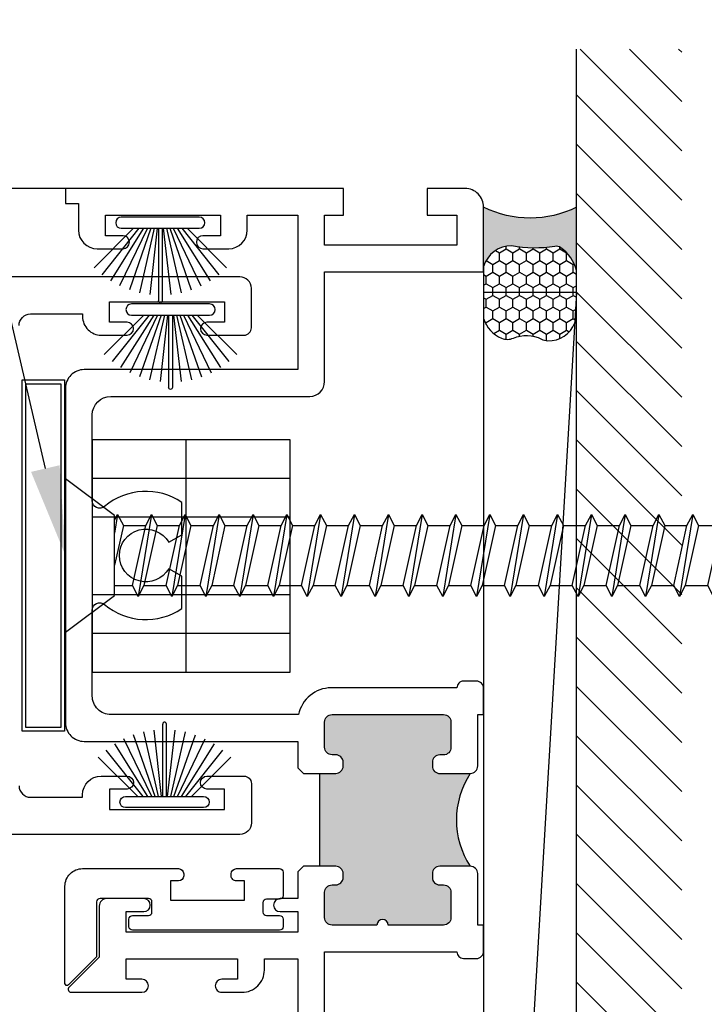
# Model space of a CAD drawing. Units: inches. Extents: x 0 to 31.2, y -5.1 to 24.2.
# Drawn here: x 27.3 to 29.1, y 6.6 to 9.2 of the extents above; entities that cross this region are included whole.
import ezdxf
from ezdxf import colors
from ezdxf.entities.mleader import LeaderData, LeaderLine
from ezdxf.math import Vec2, Vec3

# ---------------------------------------------------------------- set-up
doc = ezdxf.new("R2010")
doc.units = ezdxf.units.IN
doc.header["$MEASUREMENT"] = 0
for name, color, linetype in [('Arcadia-Dim', 4, 'Continuous'), ('Arcadia-Profile', 5, 'Continuous'), ('Arcadia-Shade', 8, 'Continuous'), ('Arcadia-Text', 3, 'Continuous')]:
    doc.layers.add(name, color=color, linetype=linetype)
doc.styles.get("Standard").update_dxf_attribs({"font": 'ARIALN.TTF'})
doc.dimstyles.new('Arcadia-2', dxfattribs={"dimscale": 2, "dimtxt": 0.0938, "dimasz": 0.0938, "dimexe": 0.0546, "dimexo": 0.0469, "dimgap": 0.0469, "dimtad": 0, "dimtih": 1, "dimdec": 4, "dimrnd": 0.0625, "dimzin": 3, "dimdsep": 46, "dimlunit": 4, "dimtxsty": 'Standard', "dimblk": 'ARCHTICK', "dimcen": 0.0469, "dimdle": 0.0546, "dimclrd": 256, "dimclre": 256, "dimclrt": 256, "dimadec": 0, "dimazin": 0, "dimtfac": 0.75, "dimtix": 1, "dimtmove": 2, "dimatfit": 3, "dimfxl": 1, "dimtolj": 1, "dimtzin": 3, "dimlwd": -3, "dimlwe": -3, "dimarcsym": 0})

# ---------------------------------------------------------------- blocks, each defined once
blk = doc.blocks.new('B270PILE')
at = {"layer": 'Arcadia-Profile'}
for p, q in [((-0.005000000000000003, 0.03), (-0.004999999999999991, 0.225)), ((0.005000000000000006, 0.03), (0.005000000000000018, 0.225)), ((-0.0252308089558078, 0.03000000000000001), (-0.0832651711355121, 0.1958526784054417)), ((-0.01645761197233722, 0.03), (-0.05609875339182588, 0.2036791885306117)), ((-0.008124339719298128, 0.03), (-0.02822686127498258, 0.2084148134725706)), ((0.008124339719298131, 0.03), (0.02822686127498261, 0.2084148134725706)), ((0.01645761197233723, 0.03), (0.05609875339182591, 0.2036791885306117)), ((0.02523080895580779, 0.03), (0.08326517113551213, 0.1958526784054417)), ((-0.04530689437296707, 0.03000000000000002), (-0.1341282176302316, 0.1713583261783576)), ((-0.03472418316991129, 0.03000000000000002), (-0.1093844810405916, 0.1850337060029319)), ((0.03472418316991127, 0.02999999999999998), (0.1093844810405917, 0.1850337060029319)), ((0.04530689437296705, 0.02999999999999999), (0.1341282176302316, 0.1713583261783576)), ((-0.07210550933081782, 0.03000000000000002), (-0.1782655152223097, 0.1361600058914919)), ((-0.05750222488313907, 0.03000000000000002), (-0.1571852140601667, 0.1549985147676532)), ((0.05750222488313907, 0.02999999999999999), (0.1571852140601667, 0.1549985147676532)), ((0.07210550933081779, 0.02999999999999999), (0.1782655152223097, 0.1361600058914919))]:
    blk.add_line(p, q, dxfattribs=at)
blk.add_lwpolyline([(-0.105, 2.464377985532395e-17, -0.9999999999999999), (-0.105, 0.03000000000000003), (0.105, 0.02999999999999997, -0.9999999999999999), (0.105, 1.178541314018899e-17), (0.105, -2.464377985532395e-17)], format="xyb", close=True, dxfattribs=at)
blk.add_arc((1.377682148050175e-17, 0.225), 0.005000000000000004, 0, 180, dxfattribs=at)
blk = doc.blocks.new('*U10')
at = {"layer": 'Arcadia-Profile'}
h = blk.add_hatch(color=256, dxfattribs=at)
edge = h.paths.add_edge_path()
edge.add_line((-1.480297366165545e-16, 0.2500000000000008), (-0.1707985658860338, 0.2500000000000008))
edge.add_arc((-0.1979185199780066, 0.1448283637434369), 0.1086119928131037, 35.125767951114085, 75.54049043261023, ccw=False)
edge.add_arc((-0.1261251413806498, 0.1953338471055817), 0.02083333333332299, -9.589877105315225, 35.125767951116984, ccw=False)
edge.add_arc((0.2154253002009567, 0.1376269828648055), 0.3255577553584816, 170.4101228946807, 190.9855794753516)
edge.add_arc((-0.1806877152082446, 0.0737415754160772), 0.0765433237442567, -74.4499340415818, 1.3823096407652997, ccw=False)
edge.add_line((-0.1601679572904148, 2.254400370084739e-13), (-2.985944824729359e-13, 2.254400370084739e-13))
edge.add_arc((0.2487851934477809, 0.1249999999998161), 0.2784224712175653, 153.3231490947053, 206.6768509051579, ccw=False)
at = {"layer": 'Arcadia-Shade', "lineweight": -3}
h = blk.add_hatch(dxfattribs=at)
h.set_pattern_fill('HONEY', color=256, scale=0.1666666666666666)
h.set_pattern_definition([(0, (0, 0), (0.03124999999999999, 0.0180421959121758), [0.02083333333333333, -0.04166666666666666]), (120, (0, 0), (-0.03124999999999998, 0.0180421959121758), [0.02083333333333333, -0.04166666666666665]), (59.99999999999999, (0, 0), (6.938893903907227e-18, 0.03608439182435161), [-0.04166666666666666, 0.02083333333333333])])
h.paths.add_polyline_path([(-0.3524068980144365, 0.07996192073684247, 0.1971983639969392), (-0.3527404929479023, 0.04832752685595931, 0.2294187004830088), (-0.2999094687857423, -1.942890293094024e-15), (-0.1601679572912154, -1.942890293094024e-15, 0.3435090603726046), (-0.1041666666666864, 0.07558806936912583, -0.09001934690242008), (-0.1055829437551667, 0.191863127512623, 0.1976228614784515), (-0.1090857448313244, 0.2073207876248378, 0.1781934081275221), (-0.1707985658860339, 0.2500000000000008), (-0.2873481998510414, 0.2500000000000008, 0.0954169236935328), (-0.3114097066720369, 0.2453660608936779, 0.3204879081861746), (-0.3593322123136494, 0.1723908933745018, 0.1072170252175634), (-0.3549128600676026, 0.1552861652934045, -0.2200532177358036)])
at = {"layer": 'Arcadia-Profile'}
blk.add_lwpolyline([(-0.3549128600676028, 0.1552861652934047, -0.1073450320601699), (-0.3593330340452059, 0.1724119690853687, -0.3204104769671941), (-0.3114097066720369, 0.2453660608936779, -0.09541692369342575), (-0.2873481998510689, 0.2500000000000008), (-0.1707985658860339, 0.2500000000000008, -0.1781934081275193), (-0.109085744831325, 0.2073207876248387, -0.1976228614784485), (-0.1055829437551665, 0.1918631275126245, 0.09001934690241879), (-0.1041666666666869, 0.07558806936912886, -0.3435090603726143), (-0.1601679572912154, -1.933638434553743e-15), (-0.2999094687857424, -1.933638434553743e-15, -0.2294187004830065), (-0.3527404929479021, 0.04832752685595865, -0.1971983639969396), (-0.3524068980144368, 0.07996192073684188, 0.2200532177358061)], format="xyb", close=True, dxfattribs=at)
blk.add_arc((0.2487851934469938, 0.1249999999999985), 0.2784224712167784, 153.3231490946661, 206.6768509053331, dxfattribs=at)
blk = doc.blocks.new('_ArchTick')
at = {"color": 0, "linetype": 'ByBlock', "lineweight": -3, "const_width": 0.15}
blk.add_lwpolyline([(-0.5, -0.5), (0.5, 0.5)], dxfattribs=at)
blk = doc.blocks.new('*D34')
at = {"layer": 'Arcadia-Dim', "lineweight": -3, "transparency": 16777216}
for p, q in [((24.34999777207527, 6.935024385653252), (24.34999777207527, 3.42205)), ((27.37499991111083, 3.973448499999778), (27.37499991111083, 3.42205)), ((24.24079777207527, 3.53125), (25.68014549916467, 3.53125)), ((27.48419991111084, 3.53125), (26.04485218402143, 3.53125))]:
    blk.add_line(p, q, dxfattribs=at)
at = {"layer": 'Defpoints', "color": 0, "transparency": 16777216}
for p in [(24.34999777207527, 7.028824385653252), (27.37499991111083, 4.067248499999778), (27.37499991111083, 3.53125)]:
    blk.add_point(p, dxfattribs=at)
at = {"layer": 'Arcadia-Dim', "lineweight": -3, "transparency": 16777216, "xscale": 0.1876, "yscale": 0.1876, "zscale": 0.1876, "rotation": 180}
blk.add_blockref('_ArchTick', (24.34999777207527, 3.53125), dxfattribs=at)
at = {"layer": 'Arcadia-Dim', "lineweight": -3, "transparency": 16777216, "xscale": 0.1876, "yscale": 0.1876, "zscale": 0.1876}
blk.add_blockref('_ArchTick', (27.37499991111083, 3.53125), dxfattribs=at)
at = {"layer": 'Arcadia-Dim', "lineweight": -3, "transparency": 16777216, "insert": (25.86249884159305, 3.53125), "char_height": 0.1876, "attachment_point": 5}
blk.add_mtext('\\A1;3"', dxfattribs=at)
blk = doc.blocks.new('*U14')
at = {"layer": 'Arcadia-Profile'}
for p, q in [((0.2311084083964943, -0.1104785114148483), (0.1953116442296334, 0.1105229211574952)), ((0.322017499305602, -0.1104799439871917), (0.2862207351387411, 0.1105214885851518)), ((0.4135533202500739, -0.1104813765595352), (0.377756556083213, 0.1105200560128083)), ((0.5044624111591673, -0.1104828091318786), (0.4686656469923065, 0.1105186234404649)), ((0.595371502068275, -0.110484241704222), (0.5595747379014142, 0.1105171908681215)), ((0.6862805929773401, -0.1104856742765654), (0.6504838288104793, 0.1105157582957781)), ((0.7771896838864478, -0.1104871068489088), (0.741392919719587, 0.1105143257234347)), ((0.8687255048309197, -0.1104885394212523), (0.8329287406640589, 0.1105128931510913)), ((0.9596345957400132, -0.1104899719935957), (0.9238378315731524, 0.1105114605787478)), ((1.050543686649121, -0.1104914045659391), (1.01474692248226, 0.1105100280064044)), ((1.141452777558186, -0.1104928371382825), (1.105656013391325, 0.110508595434061)), ((1.232361868467294, -0.1104942697106259), (1.196565104300433, 0.1105071628617176)), ((1.323897689411766, -0.1104957022829693), (1.288100925244905, 0.1105057302893742)), ((1.414806780320859, -0.1104971348553128), (1.379010016153998, 0.1105042977170307)), ((1.505715871229967, -0.1104985674276562), (1.469919107063106, 0.1105028651446873)), ((1.596624962139032, -0.1104999999999996), (1.560828197972171, 0.1105014325723439)), ((1.68753405304814, -0.110501432572343), (1.651737288881279, 0.1105000000000005)), ((1.779069873992611, -0.1105028651446864), (1.743273109825751, 0.1104985674276571)), ((1.869978964901705, -0.1105042977170299), (1.834182200734844, 0.1104971348553137)), ((1.960888055810813, -0.1105057302893733), (1.925091291643952, 0.1104957022829702)), ((2.051797146719878, -0.1105071628617167), (2.016000382553017, 0.1104942697106268)), ((2.142706237628971, -0.1105014325723435), (2.10690947346211, 0.1105)), ((2.234242058573443, -0.1105028651446869), (2.198445294406582, 0.1104985674276566)), ((2.325151149482537, -0.1105042977170303), (2.289354385315676, 0.1104971348553132)), ((2.416060240391644, -0.1105057302893737), (2.380263476224783, 0.1104957022829698)), ((2.506969331300709, -0.1105071628617171), (2.471172567133848, 0.1104942697106264)), ((2.597878422209817, -0.1105085954340606), (2.562081658042956, 0.110492837138283)), ((2.688787513118911, -0.110510028006404), (2.65299074895205, 0.1104914045659395)), ((2.779167247408679, -0.1105123741112912), (2.743370483241819, 0.1104890584610523)), ((2.86641462930703, -0.08936050052608735), (2.834808930770237, 0.09068580269484272)), ((2.951965605294731, -0.02653963946123383), (2.925718021679302, 0.07291776496599489)), ((0.1401993174874292, -0.1104770788425049), (0.132000000000005, -0.05985627685074979))]:
    blk.add_line(p, q, dxfattribs=at)
at = {"layer": 'Arcadia-Profile', "lineweight": -3}
for p, q in [((0.132000000000005, 0.08102299838015536), (0.1798295666998513, 0.08102279139754787)), ((0.2107687670353471, 0.08102161834510335), (0.270738657608959, 0.08102135882520445)), ((0.3016778579444548, 0.08102018577275993), (0.3622744785534309, 0.08101992625286103)), ((0.3932136788889267, 0.08101875320041652), (0.4531835694625244, 0.08101849368051761)), ((0.4841227697980202, 0.0810173206280731), (0.5440926603716321, 0.0810170611081742)), ((0.5750318607071279, 0.08101588805572968), (0.6350017512806971, 0.08101562853583077)), ((0.6659409516161929, 0.08101445548338626), (0.7259108421898048, 0.08101419596348736)), ((0.7568500425253006, 0.08101302291104284), (0.8174466631342767, 0.08101276339114394)), ((0.8483858634697725, 0.08101159033869942), (0.9083557540433702, 0.08101133081880052)), ((0.939294954378866, 0.081010157766356), (0.9992648449524779, 0.0810098982464571)), ((1.030204045287974, 0.08100872519401259), (1.090173935861543, 0.08100846567411368)), ((1.121113136197039, 0.08100729262166917), (1.181083026770651, 0.08100703310177026)), ((1.212022227106146, 0.08100586004932575), (1.272618847715123, 0.08100560052942685)), ((1.303558048050618, 0.08100442747698233), (1.363527938624216, 0.08100416795708343)), ((1.394467138959712, 0.08100299490463891), (1.454437029533324, 0.08100273538474001)), ((1.48537622986882, 0.0810015623322955), (1.545346120442389, 0.08100130281239659)), ((1.576285320777885, 0.08100012975995208), (1.636255211351497, 0.08099987024005317)), ((1.667194411686992, 0.08099869718760866), (1.727791032295968, 0.08099843766770976)), ((1.758730232631464, 0.08099726461526524), (1.818700123205062, 0.08099700509536634)), ((1.849639323540558, 0.08099583204292182), (1.90960921411417, 0.08099557252302292)), ((1.940548414449665, 0.0809943994705784), (2.000518305023235, 0.0809941399506795)), ((2.03145750535873, 0.08099296689823499), (2.091427395932342, 0.08099270737833608)), ((2.122366596267824, 0.08099869718760822), (2.1829632168768, 0.08099843766770931)), ((2.213902417212296, 0.0809972646152648), (2.273872307785894, 0.08099700509536589)), ((2.304811508121389, 0.08099583204292138), (2.364781398695001, 0.08099557252302247)), ((2.395720599030497, 0.08099439947057796), (2.455690489604066, 0.08099413995067906)), ((2.486629689939562, 0.08099296689823454), (2.546599580513174, 0.08099270737833564)), ((2.57753878084867, 0.08099153432589112), (2.637508671422268, 0.08099127480599222)), ((2.668447871757763, 0.0809901017535477), (2.727888405712037, 0.08098892870110319)), ((2.822115639990216, 0.06892051281364608), (2.759356962666857, 0.07857543709546277)), ((2.794654051666896, -0.08101326815745225), (2.85528714176688, -0.06757852619891658)), ((0.1556861217456742, -0.08097797288866593), (0.2156560123192435, -0.08097940546100935)), ((0.2465952126547393, -0.08097940546100935), (0.3065651032283512, -0.08098083803335276)), ((0.337504303563847, -0.08098083803335276), (0.3981009241728231, -0.08098227060569618)), ((0.4290401245083189, -0.08098227060569618), (0.4890100150819165, -0.0809837031780396)), ((0.5199492154174123, -0.0809837031780396), (0.5799191059910243, -0.08098513575038302)), ((0.61085830632652, -0.08098513575038302), (0.6708281969000893, -0.08098656832272644)), ((0.7017673972355851, -0.08098656832272644), (0.761737287809197, -0.08098800089506986)), ((0.7926764881446928, -0.08098800089506986), (0.8532731087536689, -0.08098943346741327)), ((0.8842123090891647, -0.08098943346741327), (0.9441821996627624, -0.08099086603975669)), ((0.9751213999982582, -0.08099086603975669), (1.03509129057187, -0.08099229861210011)), ((1.066030490907366, -0.08099229861210011), (1.126000381480935, -0.08099373118444353)), ((1.156939581816431, -0.08099373118444353), (1.216909472390043, -0.08099516375678695)), ((1.247848672725539, -0.08099516375678695), (1.308445293334515, -0.08099659632913037)), ((1.339384493670011, -0.08099659632913037), (1.399354384243608, -0.08099802890147378)), ((1.430293584579104, -0.08099802890147378), (1.490263475152716, -0.0809994614738172)), ((1.521202675488212, -0.0809994614738172), (1.581172566061781, -0.08100089404616062)), ((1.612111766397277, -0.08100089404616062), (1.672081656970889, -0.08100232661850404)), ((1.703020857306385, -0.08100232661850404), (1.763617477915361, -0.08100375919084746)), ((1.794556678250856, -0.08100375919084746), (1.854526568824454, -0.08100519176319088)), ((1.88546576915995, -0.08100519176319088), (1.945435659733562, -0.0810066243355343)), ((1.976374860069058, -0.0810066243355343), (2.036344750642627, -0.08100805690787771)), ((2.067283950978123, -0.08100805690787771), (2.127253841551735, -0.08100948948022113)), ((2.158193041887216, -0.08100232661850448), (2.218789662496192, -0.0810037591908479)), ((2.249728862831688, -0.0810037591908479), (2.309698753405286, -0.08100519176319132)), ((2.340637953740782, -0.08100519176319132), (2.400607844314393, -0.08100662433553474)), ((2.431547044649889, -0.08100662433553474), (2.491516935223459, -0.08100805690787816)), ((2.522456135558954, -0.08100805690787816), (2.582426026132566, -0.08100948948022157)), ((2.613365226468062, -0.08100948948022157), (2.67333511704166, -0.081010922052565)), ((2.704274317377156, -0.081010922052565), (2.7637148513314, -0.08101326815745225))]:
    blk.add_line(p, q, dxfattribs=at)
at = {"layer": 'Arcadia-Profile', "linetype": 'Continuous'}
blk.add_lwpolyline([(0.132000000000005, 0.1074999999999946), (0.132000000000005, -0.1075000000000053), (0, -0.2060000000000048), (0, 0.2060000000000048)], close=True, dxfattribs=at)
at = {"layer": 'Arcadia-Profile'}
for points in [[(0.2311084083964943, -0.1104785114148483), (0.2465952126547393, -0.08097940546100935), (0.2107687670353471, 0.08102161834510335), (0.1953116442296334, 0.1105229211574952), (0.1798295666998513, 0.08102279139754787), (0.2156560123192435, -0.08097940546100935)], [(0.322017499305602, -0.1104799439871917), (0.337504303563847, -0.08098083803335276), (0.3016778579444548, 0.08102018577275993), (0.2862207351387411, 0.1105214885851518), (0.270738657608959, 0.08102135882520445), (0.3065651032283512, -0.08098083803335276)], [(0.4135533202500739, -0.1104813765595352), (0.4290401245083189, -0.08098227060569618), (0.3932136788889267, 0.08101875320041652), (0.377756556083213, 0.1105200560128083), (0.3622744785534309, 0.08101992625286103), (0.3981009241728231, -0.08098227060569618)], [(0.5044624111591673, -0.1104828091318786), (0.5199492154174123, -0.0809837031780396), (0.4841227697980202, 0.0810173206280731), (0.4686656469923065, 0.1105186234404649), (0.4531835694625244, 0.08101849368051761), (0.4890100150819165, -0.0809837031780396)], [(0.595371502068275, -0.110484241704222), (0.61085830632652, -0.08098513575038302), (0.5750318607071279, 0.08101588805572968), (0.5595747379014142, 0.1105171908681215), (0.5440926603716321, 0.0810170611081742), (0.5799191059910243, -0.08098513575038302)], [(0.6862805929773401, -0.1104856742765654), (0.7017673972355851, -0.08098656832272644), (0.6659409516161929, 0.08101445548338626), (0.6504838288104793, 0.1105157582957781), (0.6350017512806971, 0.08101562853583077), (0.6708281969000893, -0.08098656832272644)], [(0.7771896838864478, -0.1104871068489088), (0.7926764881446928, -0.08098800089506986), (0.7568500425253006, 0.08101302291104284), (0.741392919719587, 0.1105143257234347), (0.7259108421898048, 0.08101419596348736), (0.761737287809197, -0.08098800089506986)], [(0.8687255048309197, -0.1104885394212523), (0.8842123090891647, -0.08098943346741327), (0.8483858634697725, 0.08101159033869942), (0.8329287406640589, 0.1105128931510913), (0.8174466631342767, 0.08101276339114394), (0.8532731087536689, -0.08098943346741327)], [(0.9596345957400132, -0.1104899719935957), (0.9751213999982582, -0.08099086603975669), (0.939294954378866, 0.081010157766356), (0.9238378315731524, 0.1105114605787478), (0.9083557540433702, 0.08101133081880052), (0.9441821996627624, -0.08099086603975669)], [(1.050543686649121, -0.1104914045659391), (1.066030490907366, -0.08099229861210011), (1.030204045287974, 0.08100872519401259), (1.01474692248226, 0.1105100280064044), (0.9992648449524779, 0.0810098982464571), (1.03509129057187, -0.08099229861210011)], [(1.141452777558186, -0.1104928371382825), (1.156939581816431, -0.08099373118444353), (1.121113136197039, 0.08100729262166917), (1.105656013391325, 0.110508595434061), (1.090173935861543, 0.08100846567411368), (1.126000381480935, -0.08099373118444353)], [(1.232361868467294, -0.1104942697106259), (1.247848672725539, -0.08099516375678695), (1.212022227106146, 0.08100586004932575), (1.196565104300433, 0.1105071628617176), (1.181083026770651, 0.08100703310177026), (1.216909472390043, -0.08099516375678695)], [(1.323897689411766, -0.1104957022829693), (1.339384493670011, -0.08099659632913037), (1.303558048050618, 0.08100442747698233), (1.288100925244905, 0.1105057302893742), (1.272618847715123, 0.08100560052942685), (1.308445293334515, -0.08099659632913037)], [(1.414806780320859, -0.1104971348553128), (1.430293584579104, -0.08099802890147378), (1.394467138959712, 0.08100299490463891), (1.379010016153998, 0.1105042977170307), (1.363527938624216, 0.08100416795708343), (1.399354384243608, -0.08099802890147378)], [(1.505715871229967, -0.1104985674276562), (1.521202675488212, -0.0809994614738172), (1.48537622986882, 0.0810015623322955), (1.469919107063106, 0.1105028651446873), (1.454437029533324, 0.08100273538474001), (1.490263475152716, -0.0809994614738172)], [(1.596624962139032, -0.1104999999999996), (1.612111766397277, -0.08100089404616062), (1.576285320777885, 0.08100012975995208), (1.560828197972171, 0.1105014325723439), (1.545346120442389, 0.08100130281239659), (1.581172566061781, -0.08100089404616062)], [(1.68753405304814, -0.110501432572343), (1.703020857306385, -0.08100232661850404), (1.667194411686992, 0.08099869718760866), (1.651737288881279, 0.1105000000000005), (1.636255211351497, 0.08099987024005317), (1.672081656970889, -0.08100232661850404)], [(1.779069873992611, -0.1105028651446864), (1.794556678250856, -0.08100375919084746), (1.758730232631464, 0.08099726461526524), (1.743273109825751, 0.1104985674276571), (1.727791032295968, 0.08099843766770976), (1.763617477915361, -0.08100375919084746)], [(1.869978964901705, -0.1105042977170299), (1.88546576915995, -0.08100519176319088), (1.849639323540558, 0.08099583204292182), (1.834182200734844, 0.1104971348553137), (1.818700123205062, 0.08099700509536634), (1.854526568824454, -0.08100519176319088)], [(1.960888055810813, -0.1105057302893733), (1.976374860069058, -0.0810066243355343), (1.940548414449665, 0.0809943994705784), (1.925091291643952, 0.1104957022829702), (1.90960921411417, 0.08099557252302292), (1.945435659733562, -0.0810066243355343)], [(2.051797146719878, -0.1105071628617167), (2.067283950978123, -0.08100805690787771), (2.03145750535873, 0.08099296689823499), (2.016000382553017, 0.1104942697106268), (2.000518305023235, 0.0809941399506795), (2.036344750642627, -0.08100805690787771)], [(2.142706237628971, -0.1105014325723435), (2.158193041887216, -0.08100232661850448), (2.122366596267824, 0.08099869718760822), (2.10690947346211, 0.1105), (2.091427395932328, 0.08099987024005273), (2.12725384155172, -0.08100232661850448)], [(2.234242058573443, -0.1105028651446869), (2.249728862831688, -0.0810037591908479), (2.213902417212296, 0.0809972646152648), (2.198445294406582, 0.1104985674276566), (2.1829632168768, 0.08099843766770931), (2.218789662496192, -0.0810037591908479)], [(2.325151149482537, -0.1105042977170303), (2.340637953740782, -0.08100519176319132), (2.304811508121389, 0.08099583204292138), (2.289354385315676, 0.1104971348553132), (2.273872307785894, 0.08099700509536589), (2.309698753405286, -0.08100519176319132)], [(2.416060240391644, -0.1105057302893737), (2.431547044649889, -0.08100662433553474), (2.395720599030497, 0.08099439947057796), (2.380263476224783, 0.1104957022829698), (2.364781398695001, 0.08099557252302247), (2.400607844314393, -0.08100662433553474)], [(2.506969331300709, -0.1105071628617171), (2.522456135558954, -0.08100805690787816), (2.486629689939562, 0.08099296689823454), (2.471172567133848, 0.1104942697106264), (2.455690489604066, 0.08099413995067906), (2.491516935223459, -0.08100805690787816)], [(2.597878422209817, -0.1105085954340606), (2.613365226468062, -0.08100948948022157), (2.57753878084867, 0.08099153432589112), (2.562081658042956, 0.110492837138283), (2.546599580513174, 0.08099270737833564), (2.582426026132566, -0.08100948948022157)], [(2.688787513118911, -0.110510028006404), (2.704274317377156, -0.081010922052565), (2.668447871757763, 0.0809901017535477), (2.65299074895205, 0.1104914045659395), (2.637508671422268, 0.08099127480599222), (2.67333511704166, -0.081010922052565)], [(2.779167247408679, -0.1105123741112912), (2.794654051666896, -0.08101326815745225), (2.759356962666857, 0.07857543709546277), (2.743370483241819, 0.1104890584610523), (2.727888405712037, 0.08098892870110319), (2.7637148513314, -0.08101326815745225)], [(2.86641462930703, -0.08936050052608735), (2.877947913107619, -0.0445200831634267), (2.856789814333979, 0.05189889749183507), (2.834808930770237, 0.09068580269484272), (2.822115639990216, 0.06892051281364608), (2.849645111694684, -0.05653429417960254)]]:
    blk.add_lwpolyline(points, close=True, dxfattribs=at)
for points in [[(2.849709066531034, 0.06439340404807581), (2.912296796080938, 0.04222509255068019)], [(2.951965605294731, -0.02653963946123383), (2.945964741847519, 0.02851097954301274), (2.925718021679302, 0.07291776496599489), (2.912296796080938, 0.04222509255068196), (2.951965605294731, -0.02653963946124094)], [(0.132000000000005, -0.09482432608484181), (0.1401993174874292, -0.1104770788425049), (0.1556861217456742, -0.08097797288866593), (0.132000000000005, 0.02612659488117286)]]:
    blk.add_lwpolyline(points, dxfattribs=at)
blk.add_lwpolyline([(2.945979899829553, 0.02836013747882582), (2.99436536031925, 0.00832326284393936, -0.6650554376696989), (2.994439654466134, -0.008509898093517876), (2.87406759075499, -0.05960644337114296)], format="xyb", dxfattribs=at)

msp = doc.modelspace()

# ---------------------------------------------------------------- hatches: boundary and pattern name
at = {"layer": 'Arcadia-Profile', "lineweight": -3}
h = msp.add_hatch(color=256, dxfattribs=at)
h.dxf.hatch_style = 1
h.paths.add_polyline_path([(28.05850285847561, 7.183249999999816), (28.10199991111084, 7.183249999999816, 0.414213562373095), (28.12199991111082, 7.203249999999798), (28.12199991111083, 7.213249999999789, 0.4142135623735113), (28.10199991111084, 7.233249999999771), (28.09199991111082, 7.233249999999771, -0.414213562373095), (28.07199991111084, 7.253249999999753), (28.07199991111084, 7.321249999999736, -0.414213562373095), (28.09199991111082, 7.341249999999718), (28.39200591111084, 7.341249999999718, -0.414213562373095), (28.41200591111082, 7.321249999999736), (28.41200591111082, 7.252845512451358, -0.414213562373095), (28.39200591111084, 7.232845512451377), (28.38200491111083, 7.232845512451377, 0.4142135623730951), (28.36200491111084, 7.212845512451395), (28.36200490292327, 7.202863615984938, 0.4204065912411042), (28.38244152081752, 7.18285368320096), (28.46397654858691, 7.183041533319738, 0.2973436403304969), (28.46356544349382, 6.93328625063441), (28.41200591111082, 6.933249999999816), (28.38200491111083, 6.933249999999816, 0.4142135623730951), (28.36200491111084, 6.913249999999834), (28.36200491111083, 6.90324999999973, 0.4142135623735113), (28.38200491111083, 6.883249999999748), (28.39200591111084, 6.883249999999748, -0.414213562373095), (28.41200591111082, 6.863249999999766), (28.41200591111082, 6.795249999999783, -0.414213562373095), (28.39200591111084, 6.775249999999801), (28.24300191111082, 6.775249999999801, 1), (28.21300191111085, 6.775249999999801), (28.09199991111082, 6.775249999999801, -0.414213562373095), (28.07199991111084, 6.795249999999783), (28.07199991111084, 6.863249999999766, -0.414213562373095), (28.09199991111082, 6.883249999999748), (28.10199991111084, 6.883249999999748, 0.414213562373095), (28.12199991111082, 6.90324999999973), (28.12199991111083, 6.913249999999834, 0.4142135623735111), (28.10199991111075, 6.93324999999993), (28.05850285847561, 6.933249999999816)])
at = {"layer": 'Arcadia-Shade'}
h = msp.add_hatch(dxfattribs=at)
h.set_pattern_fill('ANSI31', color=256, scale=0.75, angle=90, style=0)
h.set_pattern_definition([(135, (125.1726679824781, -135.5421887091167), (-0.06629126073623884, -0.06629126073623882), [])])
h.paths.add_polyline_path([(29.03304740004621, 3.656249999999773), (28.74999991111083, 3.656249999999773), (28.74999991111083, 9.131249999999682), (29.03304740004621, 9.131249999999682)])

# ---------------------------------------------------------------- linework, layer by layer
at = {"layer": 'Arcadia-Dim', "lineweight": -3}
msp.add_line((27.37499991111083, 8.756249999999795), (23.34999777207527, 8.756249999999795), dxfattribs=at)
at = {"layer": 'Arcadia-Profile'}
for p, q in [((27.97986063303826, 8.080208632855602), (27.44700314853834, 8.080208632855602)), ((27.44700314853834, 8.080208632855602), (27.44700314853834, 7.455208632855602)), ((27.6990031485383, 8.080208632855602), (27.6990031485383, 7.455208632855602)), ((27.97986063303826, 7.455208632855602), (27.97986063303826, 8.080208632855602)), ((27.97986063303826, 7.976108632855585), (27.44700314853834, 7.976108632855585)), ((27.97986063303826, 7.872008632855682), (27.44700314853834, 7.872008632855682)), ((27.97986063303826, 7.663808632855648), (27.44700314853834, 7.663808632855648)), ((27.97986063303826, 7.559708632855632), (27.44700314853834, 7.559708632855632)), ((27.44700314853834, 7.455208632855602), (27.97986063303826, 7.455208632855602)), ((28.05850285847561, 7.183249999999816), (28.05850285847561, 6.933249999999816))]:
    msp.add_line(p, q, dxfattribs=at)
for points in [[(28.01500580584039, 7.183249999999816), (28.10199991111084, 7.183249999999816, 0.414213562373069), (28.12199991111083, 7.203249999999798), (28.12199991111083, 7.213249999999789, 0.414213562373095), (28.10199991111084, 7.233249999999771), (28.09199991111083, 7.233249999999771, -0.414213562373095), (28.07199991111084, 7.253249999999753), (28.07199991111084, 7.321249999999736, -0.414213562373095), (28.09199991111083, 7.341249999999718), (28.39200591111084, 7.341249999999718, -0.414213562373095), (28.41200591111084, 7.321249999999736), (28.41200591111084, 7.252845512451358, -0.414213562373095), (28.39200591111084, 7.232845512451377), (28.38200491111084, 7.232845512451377, 0.414213562373095), (28.36200491111084, 7.212845512451395), (28.36200491111084, 7.202845512451404, 0.4201405181271409), (28.38244152081752, 7.18285368320096), (28.38244152081752, 7.18285368320096), (28.46405192657268, 7.183041706984568, 0.4134959288706831), (28.48400291111084, 7.20304164692152), (28.48400291111084, 7.341249999999718), (28.49999991111083, 7.341249999999718), (28.49999991111083, 7.361249999999814), (28.49999991111083, 7.411249999999768, 0.414213562373082), (28.47999991111084, 7.43124999999975), (28.44600291111084, 7.43124999999975, 0.4142135623731095), (28.42800291111084, 7.413249999999721), (28.42800291111084, 7.413249999999721), (28.08999991111084, 7.413249999999721, 0.3563939586925901), (28.00181828037073, 7.341249999999718), (27.49700285627678, 7.341249999999718, -0.4142149007634995), (27.44700285627731, 7.391250228477247), (27.44700391107114, 7.62208131004445, -0.637909867398829), (27.47989628227515, 7.637371305792954, 0.3361260375310292), (27.68800091111083, 7.62653999999975), (27.68800091111083, 7.626549999999725), (27.68800091111083, 7.713309999999751), (27.6525824109596, 7.733750865773004, -3.73208739461122), (27.65258191111084, 7.804749999999785), (27.68800091111083, 7.825199999999768), (27.68800091111083, 7.911959999999794, 0.3361279281156022), (27.47989538620583, 7.901127938649211, -0.6379138645673111), (27.44700291111084, 7.916417938188943), (27.44700291111084, 8.147249999999758, -0.414213562373095), (27.49700291111084, 8.197249999999826), (28.03200291111084, 8.197249999999826, 0.414213562373095), (28.07200291111084, 8.23724999999979), (28.07200291111084, 8.32571999999982), (28.07200291111084, 8.532249999999749), (28.49999991111083, 8.532249999999749), (28.49999991111083, 8.706249999999727, 0.4142135623731054), (28.44999991111084, 8.756249999999795), (28.34800391111084, 8.756249999999795), (28.34800391111084, 8.684249999999793), (28.42800291111084, 8.684249999999793), (28.42800291111084, 8.604249999999752), (28.14300491111084, 8.604249999999752), (28.07200291111084, 8.604249999999752), (28.07200291111084, 8.684249999999793), (28.12300391111084, 8.684249999999793), (28.12300391111084, 8.756249999999795), (28.05511491111083, 8.756249999999795), (27.41000391111083, 8.756249999999795), (27.37499991111083, 8.756249999999795), (27.37499991111085, 8.716249999999718), (27.41000391111083, 8.716249999999718), (27.41000391111083, 8.644249999999829, 0.414213562373095), (27.46000391111085, 8.59424999999976), (27.52965491111084, 8.59424999999976, 0.414213562373095), (27.54715491111084, 8.611749999999802), (27.54715491111084, 8.611749999999802, 0.4142135623730802), (27.52965491111084, 8.629249999999729), (27.48215291111084, 8.629249999999729), (27.48215291111084, 8.684249999999793), (27.79215691111084, 8.684249999999793), (27.79215691111084, 8.629249999999729), (27.74465491111086, 8.629249999999729, 0.414213562373095), (27.72715491111086, 8.611749999999802), (27.72715491111086, 8.611749999999802, 0.414213562373095), (27.74465491111086, 8.59424999999976), (27.81415391111084, 8.59424999999976, 0.414213562373095), (27.86415391111083, 8.644249999999829), (27.86415391111083, 8.684249999999793), (27.99999991111083, 8.684249999999793), (27.99999991111083, 8.269249999999829), (27.71215191111084, 8.269249999999829), (27.49215691111084, 8.269249999999829), (27.42499991111085, 8.269249999999829, 0.414213562373095), (27.37499991111083, 8.21924999999976), (27.37499991111083, 7.319249999999784, 0.4142135623730897), (27.42499991111085, 7.269249999999829), (27.99999917322776, 7.269249999999829), (28.00000480584039, 7.198249999999803), (28.01500580584039, 7.183249999999816)], [(27.24999977207531, 8.387823385653405, -0.4142135623730866), (27.28099977207532, 8.418823385653354), (27.42084977207531, 8.418823385653354), (27.42084977207531, 8.411823385653406, 0.4142135623731004), (27.47084977207531, 8.361823385653338), (27.54050327207531, 8.361823385653338, 1), (27.54050327207531, 8.396820385653314), (27.49299977207532, 8.396820385653314), (27.49299977207532, 8.451825385653365), (27.80299977207531, 8.451825385653365), (27.80299977207531, 8.396820385653314), (27.75549627207532, 8.396820385653314, 0.9999999999999997), (27.75549627207532, 8.361823385653338), (27.85499977207532, 8.361823385653338, 0.414213562373095), (27.87499977207531, 8.38182338565332), (27.87499977207531, 8.418823385653354), (27.87499977207531, 8.487823385653314, 0.4142135623730951), (27.84399977207531, 8.518823385653377), (27.84399977207531, 8.518823385653377), (24.35999827207532, 8.518823385653377)], [(27.24999977207531, 7.149823385653349, 0.4142135623730867), (27.28099977207532, 7.1188233856534), (27.42084977207531, 7.1188233856534), (27.42084977207531, 7.125824385653345, -0.4142135623730898), (27.47084977207531, 7.175824385653414), (27.54049877207531, 7.175824385653414, -1), (27.54049877207531, 7.140820385653342), (27.49299977207532, 7.140820385653342), (27.49299977207532, 7.085822385653387), (27.80299977207531, 7.085822385653387), (27.80299977207531, 7.140820385653342), (27.75549977207531, 7.140820385653342, -0.9999999999999997), (27.75549977207531, 7.175824385653414), (27.85499977207532, 7.175824385653414, -0.4142135623730951), (27.87499977207531, 7.155824385653318), (27.87499977207531, 7.1188233856534), (27.87499977207531, 7.093823385653423), (27.87499977207531, 7.049823385653326, -0.4142135623731034), (27.84399977207532, 7.018823385653377), (27.84399977207532, 7.018823385653377), (24.35999877207531, 7.018823385653377)], [(28.01500053292628, 6.933249999999816), (27.99999953292628, 6.918249999999716), (28.00000591111083, 6.846249999999827), (27.95250191111084, 6.846249999999827, 0.414213562373095), (27.93500191111083, 6.828749999999786, 0.414213562373095), (27.95250191111084, 6.811249999999745), (27.99999791111084, 6.811249999999745), (27.99999791111084, 6.756249999999795), (27.53799891111083, 6.756249999999795), (27.53799891111083, 6.811249999999745), (27.58550191111084, 6.811249999999745, 0.4142135623730802), (27.60300191111084, 6.828749999999786, 0.4142135623730802), (27.58550191111084, 6.846249999999827), (27.48584391111083, 6.846249999999827, 0.414213562373095), (27.46584391111084, 6.826249999999732), (27.46584391111084, 6.689249999999788), (27.38450725702667, 6.607906620378117, 0.6681636880639034), (27.39016434513768, 6.594249999999761), (27.58050191111082, 6.594249999999761, 0.41421356237308), (27.59800191111081, 6.611749999999802, 0.4142135623730802), (27.58050191111082, 6.629249999999729), (27.53799891111083, 6.629249999999729), (27.53799891111083, 6.684249999999793), (27.83799691111084, 6.684249999999793), (27.83799691111084, 6.629249999999729), (27.79549491111084, 6.629249999999729, 0.414213562373095), (27.77799491111084, 6.611749999999802, 0.4142135623731247), (27.79549491111084, 6.594249999999761), (27.84999991111084, 6.594249999999761, 0.4142135623730993), (27.90999991111083, 6.65424999999982), (27.90999991111083, 6.684249999999793), (27.99999991111083, 6.684249999999793), (27.99999991111083, 6.593259999999759), (27.99999991111083, 6.269249999999829)], [(28.07199891111084, 6.23724999999979), (28.07199891111084, 6.703249999999798), (28.42800291111084, 6.703249999999798), (28.42800291111084, 6.703249999999798, 0.414213562373095), (28.44600291111084, 6.685249999999769), (28.47999991111084, 6.685249999999769, 0.414213562373095), (28.49999991111083, 6.705249999999751), (28.49999991111083, 6.755259999999794), (28.49999991111083, 6.775249999999801), (28.48400291111084, 6.775249999999801), (28.48400291111084, 6.913445995020425, 0.4260610079727692), (28.46356544349494, 6.93328625063441), (28.41200591111084, 6.933249999999816), (28.38200491111084, 6.933249999999816, 0.414213562373095), (28.36200491111084, 6.913249999999721), (28.36200491111084, 6.90324999999973, 0.414213562373043), (28.38200491111084, 6.883249999999748), (28.39200591111084, 6.883249999999748, -0.414213562373095), (28.41200591111084, 6.863249999999766), (28.41200591111084, 6.795249999999783, -0.414213562373095), (28.39200591111084, 6.775249999999801), (28.24300191111084, 6.775249999999801, 0.9999999999999999), (28.21300191111084, 6.775249999999801), (28.09199991111083, 6.775249999999801, -0.414213562373095), (28.07199991111084, 6.795249999999783), (28.07199991111084, 6.863249999999766, -0.414213562373095), (28.09199991111083, 6.883249999999748), (28.10199991111084, 6.883249999999748, 0.414213562373069), (28.12199991111083, 6.90324999999973), (28.12199991111083, 6.913249999999721, 0.414213562373095), (28.10199991111084, 6.933249999999816), (28.01500053292628, 6.933249999999816)]]:
    msp.add_lwpolyline(points, format="xyb", dxfattribs=at)
for points in [[(27.37254089714911, 7.296698388311029), (27.25822853801792, 7.296698388311029), (27.25822853801792, 8.24134581501778), (27.37254089714911, 8.24134581501778)], [(27.36254089714912, 7.30669838831102), (27.26822853801791, 7.30669838831102), (27.26822853801791, 8.23134581501779), (27.36254089714912, 8.23134581501779)]]:
    msp.add_lwpolyline(points, close=True, dxfattribs=at)
msp.add_lwpolyline([(27.91577588725333, 6.800666188766741), (27.95092479561247, 6.800666188766741, -0.414213562373095), (27.96038479561246, 6.791206188766751), (27.96038479561246, 6.770911193110464, -0.414213562373095), (27.95092479561247, 6.761451193110474), (27.55521280393866, 6.761451193110474, -0.414213562373095), (27.54575280393856, 6.770911193110464), (27.54575280393856, 6.791206188766751, -0.414213562373095), (27.55521280393866, 6.800666188766741), (27.59817073352012, 6.800666188766741, 0.414213562373095), (27.60763073352011, 6.810126188766731), (27.60763073352011, 6.837273722460736, 0.414213562373095), (27.59817073352012, 6.846733722460726), (27.46816642065566, 6.846733722460726, 0.414213562373095), (27.45870642065567, 6.837273722460736), (27.45870642065567, 6.693516612420353, -0.1989123673796458), (27.45593565080576, 6.686827382270394), (27.38325595874566, 6.614147690210302, -0.6681786379193132), (27.37356642065565, 6.618161228300323), (27.37356642065565, 6.87960799824657, -0.4142135623730965), (27.42086642065571, 6.926907998246634), (27.67880779977558, 6.926907998246634, -0.4142135623730945), (27.69299779977557, 6.912717998246535), (27.69299779977557, 6.90798799824654, -0.414213562373095), (27.67880779977558, 6.893797998246555), (27.65752279977555, 6.893797998246555), (27.65752279977555, 6.84176799824661), (27.85618279977557, 6.84176799824661), (27.85618279977557, 6.893797998246555), (27.83489779977553, 6.893797998246555, -0.414213562373095), (27.82070779977555, 6.90798799824654), (27.82070779977555, 6.912717998246535, -0.4142135623730876), (27.83489779977553, 6.926907998246634), (27.95092479561247, 6.926907998246634, -0.414213562373095), (27.96038479561246, 6.91744799824653), (27.96038479561246, 6.854301722460832, -0.4142135623730992), (27.95092479561247, 6.844841722460728), (27.91577588725333, 6.844841722460728, 0.414213562373095), (27.90631588725334, 6.835381722460738), (27.90631588725334, 6.810126188766731, 0.414213562373095)], format="xyb", close=True, dxfattribs=at)
msp.add_arc((28.65519396423619, 7.05784880371823), 0.2285548502934651, 146.7866674673601, 213.0247113731855, dxfattribs=at)
at = {"layer": 'Arcadia-Shade'}
for p, q in [((28.74999991111083, 3.656249999999773), (28.74999991111083, 9.131249999999682)), ((28.74999991111083, 8.476211286961302), (28.49999991111083, 4.261288713038198))]:
    msp.add_line(p, q, dxfattribs=at)
msp.add_lwpolyline([(28.74999991111083, 4.261288713038198), (28.74999991111083, 8.476211286961302), (28.49999991111083, 8.476211286961302), (28.49999991111083, 4.261288713038198)], close=True, dxfattribs=at)

# ---------------------------------------------------------------- block references
at = {"xscale": -1, "rotation": 180}
for p in [(27.63000037678266, 8.679223539295094), (27.65748511376778, 8.445792761667803)]:
    msp.add_blockref('B270PILE', p, dxfattribs=at)
msp.add_blockref('B270PILE', (27.64150983753829, 7.090957457480272))
at = {"layer": 'Arcadia-Dim', "lineweight": -3, "xscale": -1, "rotation": 180}
msp.add_blockref('*U14', (27.37499991111085, 7.769249999999829), dxfattribs=at)
at = {"layer": 'Arcadia-Text', "xscale": -1, "rotation": 270}
msp.add_blockref('*U10', (28.49999991111083, 8.706249999999727), dxfattribs=at)

# ---------------------------------------------------------------- dimensions: what is measured, and where the dimension line sits
at = {"layer": 'Arcadia-Dim', "lineweight": -3}
dim = msp.add_linear_dim(base=(27.37499991111083, 3.53125), p1=(24.34999777207527, 7.028824385653252), p2=(27.37499991111083, 4.067248499999778), dimstyle='Arcadia-2', dxfattribs=at)
dim.commit()
dim.dimension.update_dxf_attribs({"geometry": '*D34', "text_midpoint": (25.86249884159305, 3.53125)})

# ---------------------------------------------------------------- leaders
at = {"layer": 'Arcadia-Text'}
ml = msp.add_multileader_mtext('Standard', dxfattribs=at)
ml.set_content('\\A1;1 {\\H0.7x;\\S1/4;}" SQUARE TUBE ATTACHED\\PTO LATCH STILE IN 4 PLACES\\PWITH #8 x {\\H0.7x;\\S3/4;}" TEK FROM INSIDE\\POF GLAZING POCKET', color=256)
ml.set_leader_properties()
ml.build(insert=Vec2(0, 0))
ml.multileader.update_dxf_attribs({"dogleg_length": 0.36, "arrow_head_size": 0.24})
ctx = ml.context
ctx.base_point, ctx.char_height, ctx.arrow_head_size, ctx.landing_gap_size, ctx.plane_origin, ctx.plane_x_axis, ctx.plane_y_axis = Vec3(27.42267893379706, 11.33322546681063), 0.1875, 0.24, 0.18, Vec3(33.21747518163409, 18.08838814352941), Vec3(1, 1.224646799147353e-16), Vec3(-1.224646799147353e-16, 1)
notes = []
notes.append((ctx, [(1, (1, 1, 0), (27.06267893379706, 11.33322546681063), (1, 1.224646799147353e-16), 0.3600000000000005, [(0, [(26.33316456821773, 7.645288108930572)], 0, [])])]))
ctx.mtext.insert, ctx.mtext.text_direction, ctx.mtext.rotation, ctx.mtext.flow_direction = Vec3(27.60267893379707, 11.42857420487337), Vec3(1, 1.224646799147353e-16), 1.224646799147353e-16, 5
ml = msp.add_multileader_mtext('Standard', dxfattribs=at)
ml.set_content('\\A1;ANCHORING TBD\\PON A PER JOB BASIS', color=256)
ml.set_leader_properties()
ml.build(insert=Vec2(0, 0))
ml.multileader.update_dxf_attribs({"dogleg_length": 0.36, "arrow_head_size": 0.24})
ctx = ml.context
ctx.base_point, ctx.char_height, ctx.arrow_head_size, ctx.landing_gap_size, ctx.plane_origin, ctx.plane_x_axis, ctx.plane_y_axis = Vec3(27.27288324601675, 9.758590553192903), 0.1875, 0.24, 0.18, Vec3(32.89262018886254, 13.69350058278212), Vec3(1, 1.224646799147353e-16), Vec3(-1.224646799147353e-16, 1)
notes.append((ctx, [(1, (1, 1, 0), (26.91288324601675, 9.758590553192903), (1, 1.224646799147353e-16), 0.3600000000000005, [(0, [(27.37499991111083, 7.769249999999715)], 0, [])])]))
ctx.mtext.insert, ctx.mtext.text_direction, ctx.mtext.rotation, ctx.mtext.flow_direction = Vec3(27.45288324601675, 9.853939291255642), Vec3(1, 1.224646799147353e-16), 1.224646799147353e-16, 5
for ctx, leaders in notes:
    for number, flags, end, landing, length, lines in leaders:
        leader = LeaderData()
        leader.index, (leader.has_last_leader_line, leader.has_dogleg_vector, leader.attachment_direction) = number, flags
        leader.last_leader_point, leader.dogleg_vector, leader.dogleg_length = Vec3(end), Vec3(landing), length
        for number, points, colour, breaks in lines:
            line = LeaderLine()
            line.index, line.vertices, line.color, line.breaks = number, Vec3.list(points), colors.encode_raw_color(colour), breaks
            leader.lines.append(line)
        ctx.leaders.append(leader)

doc.saveas('drawing.dxf')
